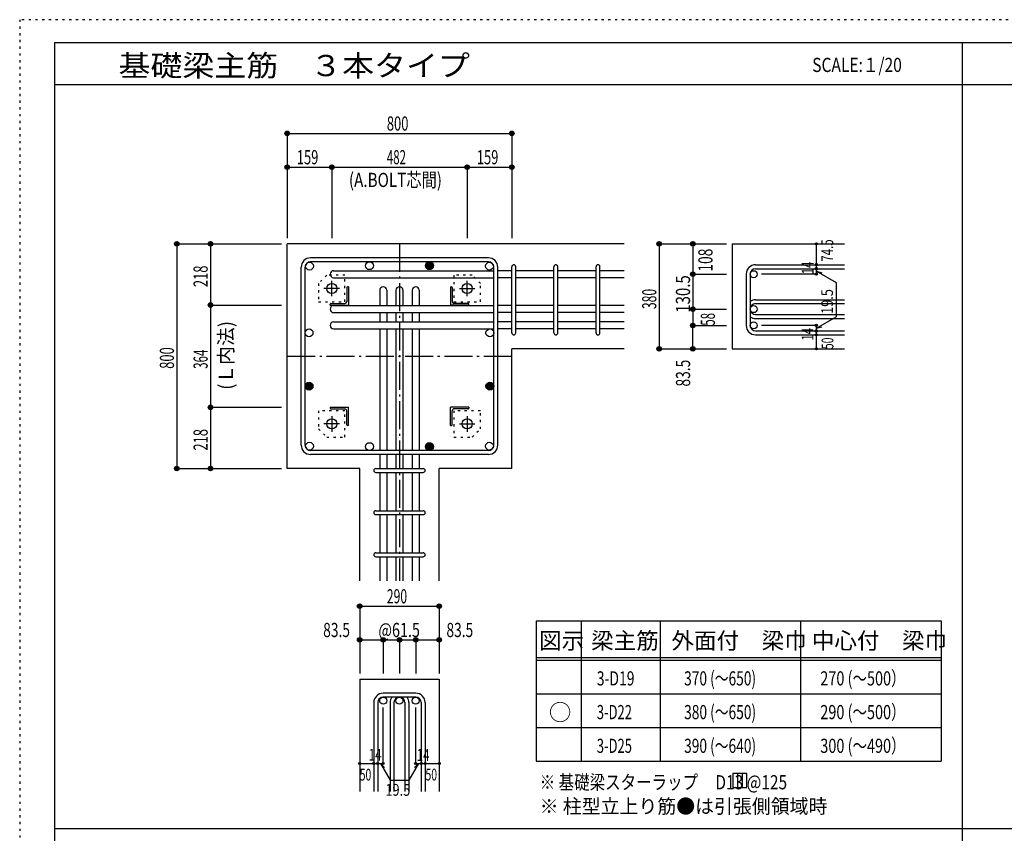
# Model space of a CAD drawing. Units: inches. Extents: x 94 to 8294, y 92 to 5852.
# Drawn here: x 94 to 3600, y 2956 to 5852 of the extents above; entities that cross this region are included whole.
import ezdxf

# ---------------------------------------------------------------- set-up
doc = ezdxf.new("R2010")
doc.units = ezdxf.units.IN
doc.header["$LTSCALE"] = 20
doc.header["$MEASUREMENT"] = 0
for name, pattern in [('CENTER', [12, 5, -0.8, 0.4, -0.8, 5]), ('DIVIDE', [13.2, 5, -0.8, 0.4, -0.8, 0.4, -0.8, 5]), ('DOT', [1.6, 0.4, -0.8, 0.4]), ('HIDDEN', [8, 1, -2, 2, -2, 1])]:
    doc.linetypes.add(name, pattern=pattern)
for name, color, linetype in [('098', 7, 'Continuous'), ('099', 7, 'Continuous'), ('100', 7, 'Continuous'), ('101', 7, 'Continuous'), ('102', 7, 'Continuous'), ('103', 7, 'Continuous'), ('104', 7, 'Continuous'), ('106', 7, 'Continuous'), ('110', 7, 'Continuous'), ('111', 7, 'Continuous'), ('241', 7, 'Continuous'), ('250', 7, 'Continuous')]:
    doc.layers.add(name, color=color, linetype=linetype)
doc.styles.add('DRACAD', font='txt', dxfattribs={"width": 0.85, "bigfont": 'extfont2'})

msp = doc.modelspace()

# ---------------------------------------------------------------- linework, layer by layer
at = {"layer": '098', "color": 2, "linetype": 'Continuous'}
for p, q in [((2246.1, 5054.1), (1046.1, 5054.1)), ((1046.1, 4254.1), (1046.1, 5054.1)), ((2630.8, 5054.1), (3030.8, 5054.1)), ((2630.8, 5054.1), (2630.8, 4680.1)), ((2246.1, 4680.1), (1846.1, 4680.1)), ((1846.1, 4254.1), (1846.1, 4680.1)), ((2630.8, 4680.1), (3030.8, 4680.1)), ((1304.6, 4254.1), (1046.1, 4254.1)), ((1304.6, 3854.1), (1304.6, 4254.1)), ((1587.6, 3854.1), (1587.6, 4254.1)), ((1846.1, 4254.1), (1587.6, 4254.1)), ((1304.6, 3504.1), (1304.6, 3104.1)), ((1304.6, 3504.1), (1587.6, 3504.1)), ((1587.6, 3504.1), (1587.6, 3104.1))]:
    msp.add_line(p, q, dxfattribs=at)
at = {"layer": '099', "color": 4, "linetype": 'CENTER'}
for p, q in [((1205.1, 4867.4), (1205.1, 4922.9)), ((1687.1, 4867.4), (1687.1, 4922.9)), ((1232.8, 4895.1), (1177.3, 4895.1)), ((1659.4, 4895.1), (1714.9, 4895.1)), ((1205.1, 4440.8), (1205.1, 4385.3)), ((1687.1, 4440.8), (1687.1, 4385.3)), ((1232.8, 4413.1), (1177.3, 4413.1)), ((1659.4, 4413.1), (1714.9, 4413.1))]:
    msp.add_line(p, q, dxfattribs=at)
at = {"layer": '099', "color": 4, "linetype": 'Continuous'}
for p, q in [((1258.1, 4898.1), (1258.1, 4848.1)), ((1264.1, 4901.1), (1261.1, 4901.1)), ((1264.1, 4901.1), (1264.1, 4836.1)), ((1628.1, 4901.1), (1628.1, 4836.1)), ((1628.1, 4901.1), (1631.1, 4901.1)), ((1634.1, 4898.1), (1634.1, 4848.1)), ((1199.1, 4836.1), (1199.1, 4839.1)), ((1202.1, 4842.1), (1252.1, 4842.1)), ((1690.1, 4842.1), (1640.1, 4842.1)), ((1693.1, 4836.1), (1693.1, 4839.1)), ((1199.1, 4836.1), (1264.1, 4836.1)), ((1693.1, 4836.1), (1628.1, 4836.1)), ((1199.1, 4472.1), (1264.1, 4472.1)), ((1199.1, 4472.1), (1199.1, 4469.1)), ((1202.1, 4466.1), (1252.1, 4466.1)), ((1258.1, 4410.1), (1258.1, 4460.1)), ((1264.1, 4407.1), (1264.1, 4472.1)), ((1693.1, 4472.1), (1628.1, 4472.1)), ((1628.1, 4407.1), (1628.1, 4472.1)), ((1634.1, 4410.1), (1634.1, 4460.1)), ((1690.1, 4466.1), (1640.1, 4466.1)), ((1693.1, 4472.1), (1693.1, 4469.1)), ((1264.1, 4407.1), (1261.1, 4407.1)), ((1628.1, 4407.1), (1631.1, 4407.1))]:
    msp.add_line(p, q, dxfattribs=at)
at = {"layer": '099', "color": 3, "linetype": 'Continuous'}
for centre in [(1205.1, 4895.1), (1687.1, 4895.1), (1205.1, 4413.1), (1687.1, 4413.1)]:
    msp.add_circle(centre, 18, dxfattribs=at)
at = {"layer": '099', "color": 4, "linetype": 'Continuous'}
for centre, radius, start, end in [((1261.1, 4898.1), 3, 90, 180), ((1631.1, 4898.1), 3, 0, 90), ((1202.1, 4839.1), 3, 90, 180), ((1252.1, 4848.1), 6, 270, 0), ((1640.1, 4848.1), 6, 180, 270), ((1690.1, 4839.1), 3, 0, 90), ((1202.1, 4469.1), 3, 180, 270), ((1252.1, 4460.1), 6, 0, 90), ((1640.1, 4460.1), 6, 90, 180), ((1690.1, 4469.1), 3, 270, 0), ((1261.1, 4410.1), 3, 180, 270), ((1631.1, 4410.1), 3, 270, 0)]:
    msp.add_arc(centre, radius, start, end, dxfattribs=at)
at = {"layer": '100', "color": 3, "linetype": 'Continuous'}
for centre in [(1125.7, 4974.5), (1339.3, 4976.1), (1766.5, 4974.5), (1766.5, 4974.5), (1124.1, 4737.1), (1768.1, 4737.1), (1125.7, 4333.7), (1766.5, 4333.7), (1339.3, 4332.1)]:
    msp.add_circle(centre, 14, dxfattribs=at)
at = {"layer": '100', "color": 4, "linetype": 'Continuous'}
for centre, radius in [((1552.9, 4976.1), 14), ((1552.9, 4976.1), 12.5), ((1552.9, 4976.1), 11), ((1552.9, 4976.1), 9.5), ((1552.9, 4976.1), 8), ((1552.9, 4976.1), 6.5), ((1552.9, 4976.1), 5), ((1552.9, 4976.1), 3.5), ((1552.9, 4976.1), 2), ((1552.9, 4976.1), 0.5), ((1124.1, 4547.3), 14), ((1124.1, 4547.3), 12.5), ((1124.1, 4547.3), 11), ((1768.1, 4547.3), 14), ((1768.1, 4547.3), 12.5), ((1768.1, 4547.3), 11), ((1124.1, 4547.3), 9.5), ((1124.1, 4547.3), 8), ((1124.1, 4547.3), 6.5), ((1124.1, 4547.3), 5), ((1124.1, 4547.3), 3.5), ((1124.1, 4547.3), 2), ((1124.1, 4547.3), 0.5), ((1768.1, 4547.3), 9.5), ((1768.1, 4547.3), 8), ((1768.1, 4547.3), 6.5), ((1768.1, 4547.3), 5), ((1768.1, 4547.3), 3.5), ((1768.1, 4547.3), 2), ((1768.1, 4547.3), 0.5), ((1552.9, 4332.1), 14), ((1552.9, 4332.1), 12.5), ((1552.9, 4332.1), 11), ((1552.9, 4332.1), 9.5), ((1552.9, 4332.1), 8), ((1552.9, 4332.1), 6.5), ((1552.9, 4332.1), 5), ((1552.9, 4332.1), 3.5), ((1552.9, 4332.1), 2), ((1552.9, 4332.1), 0.5)]:
    msp.add_circle(centre, radius, dxfattribs=at)
at = {"layer": '101', "color": 7, "linetype": 'Continuous'}
for p, q in [((1762.6, 5004.1), (1129.6, 5004.1)), ((1762.6, 4990.1), (1129.6, 4990.1)), ((1096.1, 4337.6), (1096.1, 4970.6)), ((1110.1, 4337.6), (1110.1, 4970.6)), ((1782.1, 4337.6), (1782.1, 4970.6)), ((1796.1, 4337.6), (1796.1, 4970.6)), ((1762.6, 4318.1), (1129.6, 4318.1)), ((1762.6, 4304.1), (1129.6, 4304.1))]:
    msp.add_line(p, q, dxfattribs=at)
for centre, radius, start, end in [((1129.6, 4970.6), 33.5, 90, 180), ((1129.6, 4970.6), 19.5, 90, 180), ((1762.6, 4970.6), 33.5, 0, 90), ((1762.6, 4970.6), 19.5, 0, 90), ((1129.6, 4337.6), 33.5, 180, 270), ((1129.6, 4337.6), 19.5, 180, 270), ((1762.6, 4337.6), 33.5, 270, 0), ((1762.6, 4337.6), 19.5, 270, 0)]:
    msp.add_arc(centre, radius, start, end, dxfattribs=at)
at = {"layer": '102', "color": 7, "linetype": 'Continuous'}
for p, q in [((1211.6, 4958.5), (1782.1, 4958.5)), ((1846.1, 4958.5), (1796.1, 4958.5)), ((1996.1, 4958.5), (1860.1, 4958.5)), ((2146.1, 4958.5), (2010.1, 4958.5)), ((2246.1, 4958.5), (2160.1, 4958.5)), ((1211.6, 4933.5), (1782.1, 4933.5)), ((1846.1, 4933.5), (1796.1, 4933.5)), ((1996.1, 4933.5), (1860.1, 4933.5)), ((2146.1, 4933.5), (2010.1, 4933.5)), ((2246.1, 4933.5), (2160.1, 4933.5)), ((1375.6, 4888.6), (1375.6, 4834.1)), ((1400.6, 4888.6), (1400.6, 4834.1)), ((1433.6, 4888.6), (1433.6, 4834.1)), ((1458.6, 4888.6), (1458.6, 4834.1)), ((1491.6, 4888.6), (1491.6, 4834.1)), ((1516.6, 4888.6), (1516.6, 4834.1)), ((1211.6, 4834.1), (1782.1, 4834.1)), ((1211.6, 4809.1), (1782.1, 4809.1)), ((1375.6, 4809.1), (1375.6, 4776.1)), ((1400.6, 4809.1), (1400.6, 4776.1)), ((1433.6, 4809.1), (1433.6, 4776.1)), ((1458.6, 4809.1), (1458.6, 4776.1)), ((1491.6, 4809.1), (1491.6, 4776.1)), ((1516.6, 4809.1), (1516.6, 4776.1)), ((1846.1, 4834.1), (1796.1, 4834.1)), ((1846.1, 4809.1), (1796.1, 4809.1)), ((1996.1, 4834.1), (1860.1, 4834.1)), ((1996.1, 4809.1), (1860.1, 4809.1)), ((2146.1, 4834.1), (2010.1, 4834.1)), ((2146.1, 4809.1), (2010.1, 4809.1)), ((2246.1, 4834.1), (2160.1, 4834.1)), ((2246.1, 4809.1), (2160.1, 4809.1)), ((1211.6, 4776.1), (1782.1, 4776.1)), ((1846.1, 4776.1), (1796.1, 4776.1)), ((1996.1, 4776.1), (1860.1, 4776.1)), ((2146.1, 4776.1), (2010.1, 4776.1)), ((2246.1, 4776.1), (2160.1, 4776.1)), ((1211.6, 4751.1), (1782.1, 4751.1)), ((1375.6, 4751.1), (1375.6, 4318.1)), ((1400.6, 4751.1), (1400.6, 4318.1)), ((1433.6, 4751.1), (1433.6, 4318.1)), ((1458.6, 4751.1), (1458.6, 4318.1)), ((1491.6, 4751.1), (1491.6, 4318.1)), ((1516.6, 4751.1), (1516.6, 4318.1)), ((1846.1, 4751.1), (1796.1, 4751.1)), ((1996.1, 4751.1), (1860.1, 4751.1)), ((2146.1, 4751.1), (2010.1, 4751.1)), ((2246.1, 4751.1), (2160.1, 4751.1)), ((1375.6, 4304.1), (1375.6, 4254.1)), ((1400.6, 4304.1), (1400.6, 4254.1)), ((1433.6, 4304.1), (1433.6, 4254.1)), ((1458.6, 4304.1), (1458.6, 4254.1)), ((1491.6, 4304.1), (1491.6, 4254.1)), ((1516.6, 4304.1), (1516.6, 4254.1)), ((1375.6, 4240.1), (1375.6, 4104.1)), ((1400.6, 4240.1), (1400.6, 4104.1)), ((1433.6, 4240.1), (1433.6, 4104.1)), ((1458.6, 4240.1), (1458.6, 4104.1)), ((1491.6, 4240.1), (1491.6, 4104.1)), ((1516.6, 4240.1), (1516.6, 4104.1)), ((1375.6, 4090.1), (1375.6, 3954.1)), ((1400.6, 4090.1), (1400.6, 3954.1)), ((1433.6, 4090.1), (1433.6, 3954.1)), ((1458.6, 4090.1), (1458.6, 3954.1)), ((1491.6, 4090.1), (1491.6, 3954.1)), ((1516.6, 4090.1), (1516.6, 3954.1)), ((1375.6, 3940.1), (1375.6, 3854.1)), ((1400.6, 3940.1), (1400.6, 3854.1)), ((1433.6, 3940.1), (1433.6, 3854.1)), ((1458.6, 3940.1), (1458.6, 3854.1)), ((1491.6, 3940.1), (1491.6, 3854.1)), ((1516.6, 3940.1), (1516.6, 3854.1))]:
    msp.add_line(p, q, dxfattribs=at)
at = {"layer": '102', "color": 3, "linetype": 'Continuous'}
for centre in [(2707.3, 4946), (2707.3, 4821.6), (2707.3, 4763.6), (1388.1, 3427.6), (1446.1, 3427.6), (1504.1, 3427.6)]:
    msp.add_circle(centre, 12.5, dxfattribs=at)
at = {"layer": '102', "color": 7, "linetype": 'Continuous'}
for centre, start, end in [((1211.6, 4946), 90, 180), ((1211.6, 4946), 180, 270), ((1388.1, 4888.6), 90, 180), ((1388.1, 4888.6), 0, 90), ((1446.1, 4888.6), 90, 180), ((1446.1, 4888.6), 0, 90), ((1504.1, 4888.6), 90, 180), ((1504.1, 4888.6), 0, 90), ((1211.6, 4821.6), 90, 180), ((1211.6, 4821.6), 180, 270), ((1211.6, 4763.6), 90, 180), ((1211.6, 4763.6), 180, 270)]:
    msp.add_arc(centre, 12.5, start, end, dxfattribs=at)
at = {"layer": '103', "color": 7, "linetype": 'Continuous'}
for p, q in [((2714.3, 4979.5), (3030.8, 4979.5)), ((1846.1, 4737.1), (1846.1, 4972.1)), ((1846.1, 4737.1), (1846.1, 4972.1)), ((1846.1, 4737.1), (1846.1, 4972.1)), ((1846.1, 4737.1), (1846.1, 4972.1)), ((1860.1, 4737.1), (1860.1, 4972.1)), ((1860.1, 4737.1), (1860.1, 4972.1)), ((1860.1, 4737.1), (1860.1, 4972.1)), ((1860.1, 4737.1), (1860.1, 4972.1)), ((1996.1, 4737.1), (1996.1, 4972.1)), ((2010.1, 4737.1), (2010.1, 4972.1)), ((2146.1, 4737.1), (2146.1, 4972.1)), ((2160.1, 4737.1), (2160.1, 4972.1)), ((2694.8, 4946), (2694.8, 4763.6)), ((2714.3, 4965.5), (3030.8, 4965.5)), ((2714.3, 4855.1), (3030.8, 4855.1)), ((2714.3, 4841.1), (3030.8, 4841.1)), ((2714.3, 4802.1), (3030.8, 4802.1)), ((2714.3, 4788.1), (3030.8, 4788.1)), ((2714.3, 4744.1), (3030.8, 4744.1)), ((2714.3, 4730.1), (3030.8, 4730.1)), ((1361.6, 4254.1), (1530.6, 4254.1)), ((1361.6, 4240.1), (1530.6, 4240.1)), ((1361.6, 4104.1), (1530.6, 4104.1)), ((1361.6, 4090.1), (1530.6, 4090.1)), ((1361.6, 3954.1), (1530.6, 3954.1)), ((1361.6, 3940.1), (1530.6, 3940.1)), ((1504.1, 3454.1), (1388.1, 3454.1)), ((1504.1, 3440.1), (1388.1, 3440.1)), ((1354.6, 3420.6), (1354.6, 3104.1)), ((1368.6, 3420.6), (1368.6, 3104.1)), ((1412.6, 3420.6), (1412.6, 3104.1)), ((1426.6, 3420.6), (1426.6, 3104.1)), ((1465.6, 3420.6), (1465.6, 3104.1)), ((1479.6, 3420.6), (1479.6, 3104.1)), ((1523.6, 3420.6), (1523.6, 3104.1)), ((1537.6, 3420.6), (1537.6, 3104.1))]:
    msp.add_line(p, q, dxfattribs=at)
for centre, radius, start, end in [((1853.1, 4972.5), 7, 0, 180), ((1853.1, 4972.5), 7, 0, 180), ((1853.1, 4972.5), 7, 0, 180), ((1853.1, 4972.5), 7, 0, 180), ((2003.1, 4972.5), 7, 0, 180), ((2153.1, 4972.5), 7, 0, 180), ((2714.3, 4946), 33.5, 90, 180), ((2714.3, 4946), 19.5, 90, 180), ((2714.3, 4821.6), 33.5, 90, 125.5976), ((2714.3, 4821.6), 19.5, 90, 180), ((2714.3, 4821.6), 19.5, 180, 270), ((2714.3, 4821.6), 33.5, 234.4024, 270), ((1853.1, 4737.1), 7, 180, 0), ((1853.1, 4737.1), 7, 180, 0), ((1853.1, 4737.1), 7, 180, 0), ((1853.1, 4737.1), 7, 180, 0), ((2003.1, 4737.1), 7, 180, 0), ((2153.1, 4737.1), 7, 180, 0), ((2714.3, 4763.6), 33.5, 180, 270), ((2714.3, 4763.6), 19.5, 180, 270), ((1361.6, 4247.1), 7, 90, 270), ((1361.6, 4247.1), 7, 90, 270), ((1361.6, 4247.1), 7, 90, 270), ((1361.6, 4247.1), 7, 90, 270), ((1530.6, 4247.1), 7, 270, 90), ((1530.6, 4247.1), 7, 270, 90), ((1530.6, 4247.1), 7, 270, 90), ((1530.6, 4247.1), 7, 270, 90), ((1361.6, 4097.1), 7, 90, 270), ((1530.6, 4097.1), 7, 270, 90), ((1361.6, 3947.1), 7, 90, 270), ((1530.6, 3947.1), 7, 270, 90), ((1388.1, 3420.6), 33.5, 90, 180), ((1388.1, 3420.6), 19.5, 90, 180), ((1446.1, 3420.6), 33.5, 144.4024, 180), ((1446.1, 3420.6), 19.5, 90, 180), ((1446.1, 3420.6), 19.5, 0, 90), ((1446.1, 3420.6), 33.5, 0, 35.5976), ((1504.1, 3420.6), 33.5, 0, 90), ((1504.1, 3420.6), 19.5, 0, 90)]:
    msp.add_arc(centre, radius, start, end, dxfattribs=at)
at = {"layer": '104', "color": 7, "linetype": 'Continuous'}
for p, q in [((2680.8, 4946), (2680.8, 4763.6)), ((2683.2, 3168.5), (2633.2, 3168.5)), ((2633.2, 3168.5), (2633.2, 3118.5)), ((2649.9, 3168.5), (2649.9, 3118.5)), ((2666.6, 3168.5), (2666.6, 3118.5)), ((2683.2, 3118.5), (2683.2, 3168.5)), ((2633.2, 3118.5), (2683.2, 3118.5))]:
    msp.add_line(p, q, dxfattribs=at)
at = {"layer": '106', "color": 4, "linetype": 'DOT'}
for p, q in [((1187.1, 4942.1), (1158.1, 4913.1)), ((1158.1, 4913.1), (1158.1, 4848.1)), ((1252.1, 4942.1), (1187.1, 4942.1)), ((1252.1, 4848.1), (1252.1, 4942.1)), ((1640.1, 4942.1), (1640.1, 4848.1)), ((1705.1, 4942.1), (1640.1, 4942.1)), ((1734.1, 4913.1), (1705.1, 4942.1)), ((1734.1, 4848.1), (1734.1, 4913.1)), ((1158.1, 4848.1), (1252.1, 4848.1)), ((1640.1, 4848.1), (1734.1, 4848.1)), ((1252.1, 4460.1), (1158.1, 4460.1)), ((1158.1, 4460.1), (1158.1, 4395.1)), ((1252.1, 4366.1), (1252.1, 4460.1)), ((1734.1, 4460.1), (1640.1, 4460.1)), ((1640.1, 4460.1), (1640.1, 4366.1)), ((1734.1, 4395.1), (1734.1, 4460.1)), ((1158.1, 4395.1), (1187.1, 4366.1)), ((1705.1, 4366.1), (1734.1, 4395.1)), ((1187.1, 4366.1), (1252.1, 4366.1)), ((1640.1, 4366.1), (1705.1, 4366.1))]:
    msp.add_line(p, q, dxfattribs=at)
at = {"layer": '110', "color": 4, "linetype": 'Continuous'}
for p, q in [((1046.1, 5447.2), (1046.1, 5327.2)), ((1046.1, 5447.2), (1846.1, 5447.2)), ((1846.1, 5447.2), (1846.1, 5327.2)), ((1046.1, 5327.2), (1046.1, 5074.1)), ((1046.1, 5327.2), (1205.1, 5327.2)), ((1205.1, 5327.2), (1205.1, 5074.1)), ((1205.1, 5327.2), (1687.1, 5327.2)), ((1687.1, 5327.2), (1687.1, 5074.1)), ((1687.1, 5327.2), (1846.1, 5327.2)), ((1846.1, 5327.2), (1846.1, 5074.1)), ((653.1, 5054.1), (773.1, 5054.1)), ((653.1, 5054.1), (653.1, 4254.1)), ((773.1, 5054.1), (1026.1, 5054.1)), ((773.1, 5054.1), (773.1, 4836.1)), ((2370.8, 5054.1), (2490.8, 5054.1)), ((2370.8, 5054.1), (2370.8, 4680.1)), ((2490.8, 5054.1), (2610.8, 5054.1)), ((2490.8, 5054.1), (2490.8, 4946)), ((2930.8, 4980.1), (2930.8, 5054.1)), ((2930.8, 4965.5), (2930.8, 4979.5)), ((2490.8, 4946), (2610.8, 4946)), ((2490.8, 4946), (2490.8, 4821.6)), ((2930.8, 4946), (2734.7, 4946)), ((2930.8, 4966.1), (2930.8, 4946)), ((2930.8, 4946), (2930.8, 4966.1)), ((2930.8, 4956.3), (3000.9, 4915.9)), ((2930.8, 4956.3), (2950.1, 4951.2)), ((3000.9, 4915.9), (3000.9, 4794.3)), ((773.1, 4836.1), (1026.1, 4836.1)), ((773.1, 4836.1), (773.1, 4472.1)), ((2490.8, 4821.6), (2610.8, 4821.6)), ((2490.8, 4821.6), (2490.8, 4763.6)), ((2930.8, 4753.9), (3000.9, 4794.3)), ((2490.8, 4763.6), (2610.8, 4763.6)), ((2490.8, 4680.1), (2490.8, 4763.6)), ((2930.8, 4763.6), (2734.7, 4763.6)), ((2930.8, 4744.1), (2930.8, 4763.6)), ((2930.8, 4753.9), (2950.1, 4759)), ((2930.8, 4730.1), (2930.8, 4744.1)), ((2930.8, 4680.1), (2930.8, 4730.1)), ((2370.8, 4680.1), (2480.7, 4680.1)), ((2370.8, 4680.1), (2490.8, 4680.1)), ((2490.8, 4680.1), (2610.8, 4680.1)), ((773.1, 4472.1), (1026.1, 4472.1)), ((773.1, 4472.1), (773.1, 4254.1)), ((653.1, 4254.1), (773.1, 4254.1)), ((773.1, 4254.1), (1026.1, 4254.1)), ((1304.6, 3764.1), (1304.6, 3644.1)), ((1304.6, 3764.1), (1587.6, 3764.1)), ((1587.6, 3764.1), (1587.6, 3644.1)), ((1304.6, 3644.1), (1388.1, 3644.1)), ((1304.6, 3644.1), (1304.6, 3524.1)), ((1388.1, 3644.1), (1388.1, 3524.1)), ((1388.1, 3644.1), (1446.1, 3644.1)), ((1446.1, 3644.1), (1446.1, 3524.1)), ((1446.1, 3644.1), (1587.6, 3644.1)), ((1504.1, 3644.1), (1504.1, 3524.1)), ((1587.6, 3644.1), (1587.6, 3524.1)), ((1388.1, 3204.1), (1388.1, 3403.5)), ((1504.1, 3204.1), (1504.1, 3403.5)), ((1304.6, 3204.1), (1354.6, 3204.1)), ((1354.6, 3204.1), (1388.1, 3204.1)), ((1378.4, 3204.1), (1392.5, 3190)), ((1378.4, 3204.1), (1412.6, 3144.8)), ((1513.9, 3204.1), (1479.7, 3144.8)), ((1513.9, 3204.1), (1499.7, 3190)), ((1504.1, 3204.1), (1587.6, 3204.1)), ((1523.6, 3204.1), (1537.6, 3204.1)), ((1412.6, 3144.8), (1479.7, 3144.8))]:
    msp.add_line(p, q, dxfattribs=at)
at = {"layer": '110', "color": 4, "linetype": 'CENTER'}
for p, q in [((1446.1, 5054.1), (1446.1, 3854.1)), ((1046.1, 4654.1), (1846.1, 4654.1))]:
    msp.add_line(p, q, dxfattribs=at)
at = {"layer": '110', "color": 4, "linetype": 'Continuous'}
for centre, radius in [((1046.1, 5447.2), 8), ((1046.1, 5447.2), 7.2), ((1046.1, 5447.2), 6.4), ((1046.1, 5447.2), 5.6), ((1046.1, 5447.2), 4.8), ((1046.1, 5447.2), 4), ((1046.1, 5447.2), 3.2), ((1046.1, 5447.2), 2.4), ((1046.1, 5447.2), 1.6), ((1046.1, 5447.2), 0.8), ((1846.1, 5447.2), 8), ((1846.1, 5447.2), 7.2), ((1846.1, 5447.2), 6.4), ((1846.1, 5447.2), 5.6), ((1846.1, 5447.2), 4.8), ((1846.1, 5447.2), 4), ((1846.1, 5447.2), 3.2), ((1846.1, 5447.2), 2.4), ((1846.1, 5447.2), 1.6), ((1846.1, 5447.2), 0.8), ((1046.1, 5327.2), 8), ((1046.1, 5327.2), 7.2), ((1046.1, 5327.2), 6.4), ((1046.1, 5327.2), 5.6), ((1046.1, 5327.2), 4.8), ((1046.1, 5327.2), 4), ((1046.1, 5327.2), 3.2), ((1046.1, 5327.2), 2.4), ((1205.1, 5327.2), 8), ((1205.1, 5327.2), 7.2), ((1205.1, 5327.2), 6.4), ((1205.1, 5327.2), 5.6), ((1205.1, 5327.2), 4.8), ((1205.1, 5327.2), 4), ((1205.1, 5327.2), 3.2), ((1205.1, 5327.2), 2.4), ((1687.1, 5327.2), 8), ((1687.1, 5327.2), 7.2), ((1687.1, 5327.2), 6.4), ((1687.1, 5327.2), 5.6), ((1687.1, 5327.2), 4.8), ((1687.1, 5327.2), 4), ((1687.1, 5327.2), 3.2), ((1687.1, 5327.2), 2.4), ((1846.1, 5327.2), 8), ((1846.1, 5327.2), 7.2), ((1846.1, 5327.2), 6.4), ((1846.1, 5327.2), 5.6), ((1846.1, 5327.2), 4.8), ((1846.1, 5327.2), 4), ((1846.1, 5327.2), 3.2), ((1846.1, 5327.2), 2.4), ((1046.1, 5327.2), 1.6), ((1046.1, 5327.2), 0.8), ((1205.1, 5327.2), 1.6), ((1205.1, 5327.2), 0.8), ((1687.1, 5327.2), 1.6), ((1687.1, 5327.2), 0.8), ((1846.1, 5327.2), 1.6), ((1846.1, 5327.2), 0.8), ((653.1, 5054.1), 8), ((653.1, 5054.1), 7.2), ((653.1, 5054.1), 6.4), ((653.1, 5054.1), 5.6), ((653.1, 5054.1), 4.8), ((653.1, 5054.1), 4), ((653.1, 5054.1), 3.2), ((653.1, 5054.1), 2.4), ((653.1, 5054.1), 1.6), ((653.1, 5054.1), 0.8), ((773.1, 5054.1), 8), ((773.1, 5054.1), 7.2), ((773.1, 5054.1), 6.4), ((773.1, 5054.1), 5.6), ((773.1, 5054.1), 4.8), ((773.1, 5054.1), 4), ((773.1, 5054.1), 3.2), ((773.1, 5054.1), 2.4), ((773.1, 5054.1), 1.6), ((773.1, 5054.1), 0.8), ((2370.8, 5054.1), 8), ((2370.8, 5054.1), 7.2), ((2370.8, 5054.1), 6.4), ((2370.8, 5054.1), 5.6), ((2370.8, 5054.1), 4.8), ((2370.8, 5054.1), 4), ((2370.8, 5054.1), 3.2), ((2370.8, 5054.1), 2.4), ((2370.8, 5054.1), 1.6), ((2370.8, 5054.1), 0.8), ((2490.8, 5054.1), 8), ((2490.8, 5054.1), 7.2), ((2490.8, 5054.1), 6.4), ((2490.8, 5054.1), 5.6), ((2490.8, 5054.1), 4.8), ((2490.8, 5054.1), 4), ((2490.8, 5054.1), 3.2), ((2490.8, 5054.1), 2.4), ((2490.8, 5054.1), 1.6), ((2490.8, 5054.1), 0.8), ((2930.8, 5054.1), 4), ((2930.8, 5054.1), 3.6), ((2930.8, 5054.1), 3.2), ((2930.8, 5054.1), 2.8), ((2930.8, 5054.1), 2.4), ((2930.8, 5054.1), 2), ((2930.8, 5054.1), 1.6), ((2930.8, 5054.1), 1.2), ((2930.8, 5054.1), 0.8), ((2930.8, 5054.1), 0.4), ((2930.8, 4979.5), 4), ((2930.8, 4979.5), 3.6), ((2930.8, 4979.5), 3.2), ((2930.8, 4979.5), 2.8), ((2930.8, 4979.5), 2.4), ((2930.8, 4979.5), 2), ((2930.8, 4979.5), 1.6), ((2930.8, 4979.5), 1.2), ((2930.8, 4979.5), 0.8), ((2930.8, 4979.5), 0.4), ((2490.8, 4946), 8), ((2490.8, 4946), 7.2), ((2490.8, 4946), 6.4), ((2490.8, 4946), 5.6), ((2490.8, 4946), 4.8), ((2490.8, 4946), 4), ((2490.8, 4946), 3.2), ((2490.8, 4946), 2.4), ((2490.8, 4946), 1.6), ((2490.8, 4946), 0.8), ((2930.8, 4965.5), 4), ((2930.8, 4946), 4), ((2930.8, 4965.5), 3.6), ((2930.8, 4946), 3.6), ((2930.8, 4965.5), 3.2), ((2930.8, 4946), 3.2), ((2930.8, 4965.5), 2.8), ((2930.8, 4946), 2.8), ((2930.8, 4965.5), 2.4), ((2930.8, 4946), 2.4), ((2930.8, 4965.5), 2), ((2930.8, 4946), 2), ((2930.8, 4965.5), 1.6), ((2930.8, 4946), 1.6), ((2930.8, 4965.5), 1.2), ((2930.8, 4946), 1.2), ((2930.8, 4965.5), 0.8), ((2930.8, 4946), 0.8), ((2930.8, 4965.5), 0.4), ((2930.8, 4946), 0.4), ((773.1, 4836.1), 8), ((773.1, 4836.1), 7.2), ((773.1, 4836.1), 6.4), ((773.1, 4836.1), 5.6), ((773.1, 4836.1), 4.8), ((773.1, 4836.1), 4), ((773.1, 4836.1), 3.2), ((773.1, 4836.1), 2.4), ((773.1, 4836.1), 1.6), ((773.1, 4836.1), 0.8), ((2490.8, 4821.6), 8), ((2490.8, 4821.6), 7.2), ((2490.8, 4821.6), 6.4), ((2490.8, 4821.6), 5.6), ((2490.8, 4821.6), 4.8), ((2490.8, 4821.6), 4), ((2490.8, 4821.6), 3.2), ((2490.8, 4821.6), 2.4), ((2490.8, 4821.6), 1.6), ((2490.8, 4821.6), 0.8), ((2490.8, 4763.6), 8), ((2490.8, 4763.6), 7.2), ((2490.8, 4763.6), 6.4), ((2490.8, 4763.6), 5.6), ((2490.8, 4763.6), 4.8), ((2490.8, 4763.6), 4), ((2490.8, 4763.6), 3.2), ((2490.8, 4763.6), 2.4), ((2490.8, 4763.6), 1.6), ((2490.8, 4763.6), 0.8), ((2930.8, 4763.6), 4), ((2930.8, 4744.1), 4), ((2930.8, 4730.1), 4), ((2930.8, 4763.6), 3.6), ((2930.8, 4744.1), 3.6), ((2930.8, 4730.1), 3.6), ((2930.8, 4763.6), 3.2), ((2930.8, 4744.1), 3.2), ((2930.8, 4730.1), 3.2), ((2930.8, 4763.6), 2.8), ((2930.8, 4744.1), 2.8), ((2930.8, 4763.6), 2.4), ((2930.8, 4744.1), 2.4), ((2930.8, 4763.6), 2), ((2930.8, 4744.1), 2), ((2930.8, 4763.6), 1.6), ((2930.8, 4744.1), 1.6), ((2930.8, 4763.6), 1.2), ((2930.8, 4744.1), 1.2), ((2930.8, 4763.6), 0.8), ((2930.8, 4744.1), 0.8), ((2930.8, 4763.6), 0.4), ((2930.8, 4744.1), 0.4), ((2930.8, 4730.1), 2.8), ((2930.8, 4730.1), 2.4), ((2930.8, 4730.1), 2), ((2930.8, 4730.1), 1.6), ((2930.8, 4730.1), 1.2), ((2930.8, 4730.1), 0.8), ((2930.8, 4730.1), 0.4), ((2370.8, 4680.1), 8), ((2370.8, 4680.1), 7.2), ((2370.8, 4680.1), 6.4), ((2370.8, 4680.1), 5.6), ((2370.8, 4680.1), 4.8), ((2370.8, 4680.1), 4), ((2370.8, 4680.1), 3.2), ((2370.8, 4680.1), 2.4), ((2370.8, 4680.1), 1.6), ((2370.8, 4680.1), 0.8), ((2490.8, 4680.1), 8), ((2490.8, 4680.1), 7.2), ((2490.8, 4680.1), 6.4), ((2490.8, 4680.1), 5.6), ((2490.8, 4680.1), 4.8), ((2490.8, 4680.1), 4), ((2490.8, 4680.1), 3.2), ((2490.8, 4680.1), 2.4), ((2490.8, 4680.1), 1.6), ((2490.8, 4680.1), 0.8), ((2930.8, 4680.1), 4), ((2930.8, 4680.1), 3.6), ((2930.8, 4680.1), 3.2), ((2930.8, 4680.1), 2.8), ((2930.8, 4680.1), 2.4), ((2930.8, 4680.1), 2), ((2930.8, 4680.1), 1.6), ((2930.8, 4680.1), 1.2), ((2930.8, 4680.1), 0.8), ((2930.8, 4680.1), 0.4), ((773.1, 4472.1), 8), ((773.1, 4472.1), 7.2), ((773.1, 4472.1), 6.4), ((773.1, 4472.1), 5.6), ((773.1, 4472.1), 4.8), ((773.1, 4472.1), 4), ((773.1, 4472.1), 3.2), ((773.1, 4472.1), 2.4), ((773.1, 4472.1), 1.6), ((773.1, 4472.1), 0.8), ((653.1, 4254.1), 8), ((653.1, 4254.1), 7.2), ((653.1, 4254.1), 6.4), ((653.1, 4254.1), 5.6), ((653.1, 4254.1), 4.8), ((653.1, 4254.1), 4), ((653.1, 4254.1), 3.2), ((653.1, 4254.1), 2.4), ((653.1, 4254.1), 1.6), ((653.1, 4254.1), 0.8), ((773.1, 4254.1), 8), ((773.1, 4254.1), 7.2), ((773.1, 4254.1), 6.4), ((773.1, 4254.1), 5.6), ((773.1, 4254.1), 4.8), ((773.1, 4254.1), 4), ((773.1, 4254.1), 3.2), ((773.1, 4254.1), 2.4), ((773.1, 4254.1), 1.6), ((773.1, 4254.1), 0.8), ((1304.6, 3764.1), 8), ((1304.6, 3764.1), 7.2), ((1304.6, 3764.1), 6.4), ((1304.6, 3764.1), 5.6), ((1304.6, 3764.1), 4.8), ((1304.6, 3764.1), 4), ((1304.6, 3764.1), 3.2), ((1304.6, 3764.1), 2.4), ((1304.6, 3764.1), 1.6), ((1304.6, 3764.1), 0.8), ((1587.6, 3764.1), 8), ((1587.6, 3764.1), 7.2), ((1587.6, 3764.1), 6.4), ((1587.6, 3764.1), 5.6), ((1587.6, 3764.1), 4.8), ((1587.6, 3764.1), 4), ((1587.6, 3764.1), 3.2), ((1587.6, 3764.1), 2.4), ((1587.6, 3764.1), 1.6), ((1587.6, 3764.1), 0.8), ((1304.6, 3644.1), 8), ((1304.6, 3644.1), 7.2), ((1304.6, 3644.1), 6.4), ((1304.6, 3644.1), 5.6), ((1304.6, 3644.1), 4.8), ((1304.6, 3644.1), 4), ((1304.6, 3644.1), 3.2), ((1304.6, 3644.1), 2.4), ((1388.1, 3644.1), 8), ((1388.1, 3644.1), 7.2), ((1388.1, 3644.1), 6.4), ((1388.1, 3644.1), 5.6), ((1388.1, 3644.1), 4.8), ((1388.1, 3644.1), 4), ((1388.1, 3644.1), 3.2), ((1388.1, 3644.1), 2.4), ((1446.1, 3644.1), 8), ((1446.1, 3644.1), 7.2), ((1446.1, 3644.1), 6.4), ((1446.1, 3644.1), 5.6), ((1446.1, 3644.1), 4.8), ((1446.1, 3644.1), 4), ((1446.1, 3644.1), 3.2), ((1446.1, 3644.1), 2.4), ((1504.1, 3644.1), 8), ((1504.1, 3644.1), 7.2), ((1504.1, 3644.1), 6.4), ((1504.1, 3644.1), 5.6), ((1504.1, 3644.1), 4.8), ((1504.1, 3644.1), 4), ((1504.1, 3644.1), 3.2), ((1504.1, 3644.1), 2.4), ((1587.6, 3644.1), 8), ((1587.6, 3644.1), 7.2), ((1587.6, 3644.1), 6.4), ((1587.6, 3644.1), 5.6), ((1587.6, 3644.1), 4.8), ((1587.6, 3644.1), 4), ((1587.6, 3644.1), 3.2), ((1587.6, 3644.1), 2.4), ((1304.6, 3644.1), 1.6), ((1304.6, 3644.1), 0.8), ((1388.1, 3644.1), 1.6), ((1388.1, 3644.1), 0.8), ((1446.1, 3644.1), 1.6), ((1446.1, 3644.1), 0.8), ((1504.1, 3644.1), 1.6), ((1504.1, 3644.1), 0.8), ((1587.6, 3644.1), 1.6), ((1587.6, 3644.1), 0.8), ((1304.6, 3204.1), 4), ((1304.6, 3204.1), 3.6), ((1304.6, 3204.1), 3.2), ((1304.6, 3204.1), 2.8), ((1304.6, 3204.1), 2.4), ((1304.6, 3204.1), 2), ((1304.6, 3204.1), 1.6), ((1304.6, 3204.1), 1.2), ((1304.6, 3204.1), 0.8), ((1304.6, 3204.1), 0.4), ((1354.6, 3204.1), 4), ((1354.6, 3204.1), 3.6), ((1354.6, 3204.1), 3.2), ((1354.6, 3204.1), 2.8), ((1354.6, 3204.1), 2.4), ((1354.6, 3204.1), 2), ((1354.6, 3204.1), 1.6), ((1354.6, 3204.1), 1.2), ((1354.6, 3204.1), 0.8), ((1354.6, 3204.1), 0.4), ((1368.6, 3204.1), 4), ((1368.6, 3204.1), 3.6), ((1368.6, 3204.1), 3.2), ((1368.6, 3204.1), 2.8), ((1368.6, 3204.1), 2.4), ((1368.6, 3204.1), 2), ((1368.6, 3204.1), 1.6), ((1368.6, 3204.1), 1.2), ((1368.6, 3204.1), 0.8), ((1368.6, 3204.1), 0.4), ((1388.1, 3204.1), 4), ((1388.1, 3204.1), 3.6), ((1388.1, 3204.1), 3.2), ((1388.1, 3204.1), 2.8), ((1388.1, 3204.1), 2.4), ((1388.1, 3204.1), 2), ((1388.1, 3204.1), 1.6), ((1388.1, 3204.1), 1.2), ((1388.1, 3204.1), 0.8), ((1388.1, 3204.1), 0.4), ((1504.1, 3204.1), 4), ((1504.1, 3204.1), 3.6), ((1504.1, 3204.1), 3.2), ((1504.1, 3204.1), 2.8), ((1504.1, 3204.1), 2.4), ((1504.1, 3204.1), 2), ((1504.1, 3204.1), 1.6), ((1504.1, 3204.1), 1.2), ((1504.1, 3204.1), 0.8), ((1504.1, 3204.1), 0.4), ((1523.6, 3204.1), 4), ((1523.6, 3204.1), 3.6), ((1523.6, 3204.1), 3.2), ((1523.6, 3204.1), 2.8), ((1523.6, 3204.1), 2.4), ((1523.6, 3204.1), 2), ((1523.6, 3204.1), 1.6), ((1523.6, 3204.1), 1.2), ((1523.6, 3204.1), 0.8), ((1523.6, 3204.1), 0.4), ((1537.6, 3204.1), 4), ((1537.6, 3204.1), 3.6), ((1537.6, 3204.1), 3.2), ((1537.6, 3204.1), 2.8), ((1537.6, 3204.1), 2.4), ((1537.6, 3204.1), 2), ((1537.6, 3204.1), 1.6), ((1537.6, 3204.1), 1.2), ((1537.6, 3204.1), 0.8), ((1537.6, 3204.1), 0.4), ((1587.6, 3204.1), 4), ((1587.6, 3204.1), 3.6), ((1587.6, 3204.1), 3.2), ((1587.6, 3204.1), 2.8), ((1587.6, 3204.1), 2.4), ((1587.6, 3204.1), 2), ((1587.6, 3204.1), 1.6), ((1587.6, 3204.1), 1.2), ((1587.6, 3204.1), 0.8), ((1587.6, 3204.1), 0.4)]:
    msp.add_circle(centre, radius, dxfattribs=at)
at = {"layer": '110', "color": 7, "linetype": 'Continuous'}
for p in [(1046.1, 5447.2), (1046.1, 5447.2), (1046.1, 5447.2), (1046.1, 5447.2), (1046.1, 5447.2), (1046.1, 5447.2), (1046.1, 5447.2), (1046.1, 5447.2), (1046.1, 5447.2), (1846.1, 5447.2), (1846.1, 5447.2), (1846.1, 5447.2), (1846.1, 5447.2), (1846.1, 5447.2), (1846.1, 5447.2), (1846.1, 5447.2), (1846.1, 5447.2), (1846.1, 5447.2), (1046.1, 5327.2), (1046.1, 5327.2), (1046.1, 5327.2), (1046.1, 5327.2), (1046.1, 5327.2), (1046.1, 5327.2), (1046.1, 5327.2), (1046.1, 5327.2), (1046.1, 5327.2), (1046.1, 5327.2), (1046.1, 5327.2), (1205.1, 5327.2), (1205.1, 5327.2), (1205.1, 5327.2), (1205.1, 5327.2), (1205.1, 5327.2), (1205.1, 5327.2), (1205.1, 5327.2), (1205.1, 5327.2), (1205.1, 5327.2), (1205.1, 5327.2), (1205.1, 5327.2), (1205.1, 5327.2), (1205.1, 5327.2), (1205.1, 5327.2), (1205.1, 5327.2), (1205.1, 5327.2), (1687.1, 5327.2), (1687.1, 5327.2), (1687.1, 5327.2), (1687.1, 5327.2), (1687.1, 5327.2), (1687.1, 5327.2), (1687.1, 5327.2), (1687.1, 5327.2), (1687.1, 5327.2), (1687.1, 5327.2), (1687.1, 5327.2), (1687.1, 5327.2), (1687.1, 5327.2), (1687.1, 5327.2), (1687.1, 5327.2), (1687.1, 5327.2), (1846.1, 5327.2), (1846.1, 5327.2), (1846.1, 5327.2), (1846.1, 5327.2), (1846.1, 5327.2), (1846.1, 5327.2), (1846.1, 5327.2), (1846.1, 5327.2), (1846.1, 5327.2), (1846.1, 5327.2), (1846.1, 5327.2), (653.1, 5054.1), (653.1, 5054.1), (653.1, 5054.1), (653.1, 5054.1), (653.1, 5054.1), (653.1, 5054.1), (653.1, 5054.1), (653.1, 5054.1), (653.1, 5054.1), (773.1, 5054.1), (773.1, 5054.1), (773.1, 5054.1), (773.1, 5054.1), (773.1, 5054.1), (773.1, 5054.1), (773.1, 5054.1), (773.1, 5054.1), (773.1, 5054.1), (773.1, 5054.1), (2370.8, 5054.1), (2370.8, 5054.1), (2490.8, 5054.1), (2490.8, 5054.1), (2490.8, 5054.1), (2930.8, 5054.1), (2930.8, 5054.1), (2930.8, 4979.5), (2930.8, 4979.5), (2490.8, 4946), (2490.8, 4946), (2490.8, 4946), (2490.8, 4946), (2490.8, 4946), (2930.8, 4965.5), (2930.8, 4965.5), (2930.8, 4946), (2930.8, 4946), (773.1, 4836.1), (773.1, 4836.1), (773.1, 4836.1), (773.1, 4836.1), (773.1, 4836.1), (773.1, 4836.1), (773.1, 4836.1), (773.1, 4836.1), (773.1, 4836.1), (773.1, 4836.1), (773.1, 4836.1), (773.1, 4836.1), (773.1, 4836.1), (773.1, 4836.1), (773.1, 4836.1), (2490.8, 4821.6), (2490.8, 4821.6), (2490.8, 4821.6), (2490.8, 4821.6), (2490.8, 4821.6), (2490.8, 4763.6), (2490.8, 4763.6), (2490.8, 4763.6), (2930.8, 4763.6), (2930.8, 4744.1), (2930.8, 4730.1), (2370.8, 4680.1), (2370.8, 4680.1), (2370.8, 4680.1), (2490.8, 4680.1), (2490.8, 4680.1), (2930.8, 4680.1), (773.1, 4472.1), (773.1, 4472.1), (773.1, 4472.1), (773.1, 4472.1), (773.1, 4472.1), (773.1, 4472.1), (773.1, 4472.1), (773.1, 4472.1), (773.1, 4472.1), (773.1, 4472.1), (773.1, 4472.1), (773.1, 4472.1), (773.1, 4472.1), (773.1, 4472.1), (773.1, 4472.1), (653.1, 4254.1), (653.1, 4254.1), (653.1, 4254.1), (653.1, 4254.1), (653.1, 4254.1), (653.1, 4254.1), (653.1, 4254.1), (653.1, 4254.1), (653.1, 4254.1), (773.1, 4254.1), (773.1, 4254.1), (773.1, 4254.1), (773.1, 4254.1), (773.1, 4254.1), (773.1, 4254.1), (773.1, 4254.1), (773.1, 4254.1), (773.1, 4254.1), (773.1, 4254.1), (1304.6, 3764.1), (1304.6, 3764.1), (1587.6, 3764.1), (1587.6, 3764.1), (1304.6, 3644.1), (1304.6, 3644.1), (1304.6, 3644.1), (1388.1, 3644.1), (1388.1, 3644.1), (1388.1, 3644.1), (1446.1, 3644.1), (1446.1, 3644.1), (1446.1, 3644.1), (1504.1, 3644.1), (1504.1, 3644.1), (1504.1, 3644.1), (1587.6, 3644.1), (1587.6, 3644.1), (1587.6, 3644.1), (1304.6, 3204.1), (1354.6, 3204.1), (1368.6, 3204.1), (1388.1, 3204.1), (1504.1, 3204.1), (1523.6, 3204.1), (1537.6, 3204.1), (1587.6, 3204.1)]:
    msp.add_point(p, dxfattribs=at)
at = {"layer": '111', "color": 3, "linetype": 'Continuous'}
for p, q in [((1933, 3711.8), (1933, 3211.8)), ((1933, 3711.8), (3374.7, 3711.8)), ((3374.7, 3711.8), (3374.7, 3211.8)), ((1933, 3211.8), (3374.7, 3211.8))]:
    msp.add_line(p, q, dxfattribs=at)
at = {"layer": '111', "color": 7, "linetype": 'Continuous'}
for p, q in [((2093, 3711.8), (2093, 3211.8)), ((2374.7, 3711.8), (2374.7, 3211.8)), ((2874.7, 3711.8), (2874.7, 3211.8)), ((1933, 3581.8), (3374.7, 3581.8)), ((1933, 3571.8), (3374.7, 3571.8)), ((1933, 3451.8), (3374.7, 3451.8)), ((1933, 3331.8), (3374.7, 3331.8))]:
    msp.add_line(p, q, dxfattribs=at)
at = {"layer": '241', "color": 6, "linetype": 'Continuous'}
for q in [(8169.4, 5770.8), (218.1, 173.2)]:
    msp.add_line((218.1, 5770.8), q, dxfattribs=at)
at = {"layer": '241', "color": 2, "linetype": 'Continuous'}
for p, q in [((3450.2, 5770.8), (3450.2, 173.2)), ((218.1, 5620.8), (6682.4, 5620.8)), ((6682.4, 2972), (218.1, 2972))]:
    msp.add_line(p, q, dxfattribs=at)
at = {"layer": '250', "color": 172, "linetype": 'DOT'}
for p, q in [((8293.7, 5852), (93.7, 5852)), ((93.7, 5852), (93.7, 92))]:
    msp.add_line(p, q, dxfattribs=at)

# ---------------------------------------------------------------- texts
at = {"layer": '104', "color": 2, "linetype": 'HIDDEN', "style": 'DRACAD', "width": 1.102564}
msp.add_text('\u3000\u3000基礎梁主筋\u3000３本タイプ', height=75.63, dxfattribs=at).set_placement((218.1, 5650.8))
at = {"layer": '104', "color": 2, "linetype": 'CENTER', "style": 'DRACAD', "width": 0.805802}
msp.add_text('SCALE:１/20', height=50.42, dxfattribs=at).set_placement((2916, 5665.8))
at = {"layer": '104', "color": 2, "linetype": 'CENTER', "style": 'DRACAD'}
for s, height, p in [('図示', 58.82, (1943, 3611.8)), ('梁主筋', 58.82, (2128.8, 3611.8)), ('外面付\u3000梁巾', 58.82, (2414.7, 3611.8)), ('中心付\u3000梁巾', 58.82, (2914.7, 3611.8)), ('○', 58.8, (1978, 3356.8))]:
    msp.add_text(s, height=height, dxfattribs=at).set_placement(p)
at = {"layer": '104', "color": 7, "linetype": 'DOT', "style": 'DRACAD'}
for s, width, p in [('3-D19', 0.722448, (2148.8, 3481.8)), ('370 (～650)', 0.712652, (2459.7, 3481.8)), ('270 (～500）', 0.748663, (2944.7, 3481.8)), ('3-D22', 0.674333, (2148.8, 3361.8)), ('380 (～650)', 0.712652, (2459.7, 3361.8)), ('290 (～500）', 0.748663, (2944.7, 3361.8)), ('390 (～640)', 0.712652, (2459.7, 3241.8)), ('300 (～490）', 0.748663, (2944.7, 3241.8)), ('3-D25', 0.674333, (2148.8, 3241.8))]:
    msp.add_text(s, height=50.42, dxfattribs=dict(at, width=width)).set_placement(p)
at = {"layer": '104', "color": 7, "linetype": 'Continuous', "style": 'DRACAD', "width": 0.801696}
msp.add_text('※ 基礎梁スターラップ     D13 @125', height=50.42, dxfattribs=at).set_placement((1945.4, 3112.1))
at = {"layer": '104', "color": 7, "linetype": 'HIDDEN', "style": 'DRACAD', "width": 0.978515}
msp.add_text('※ 柱型立上り筋●は引張側領域時', height=50.42, dxfattribs=at).set_placement((1945.4, 3026.5))
at = {"layer": '110', "color": 4, "linetype": 'DOT', "style": 'DRACAD'}
for s, height, width, p in [('800', 50.42, 0.671053, (1401.1, 5457.2)), ('159', 50.42, 0.669291, (1080.6, 5337.2)), ('482', 50.42, 0.595, (1401.1, 5337.2)), ('159', 50.42, 0.669291, (1721.6, 5337.2)), ('(A.BOLT芯間)', 50.42, 0.789212, (1266.1, 5256.4)), ('290', 50.42, 0.630742, (1401.1, 3774.1)), ('83.5', 50.42, 0.714071, (1174.4, 3654.1)), ('@61.5', 50.42, 0.74375, (1371.1, 3654.1)), ('83.5', 50.42, 0.714071, (1613.3, 3654.1)), ('19.5', 42.02, 0.793333, (1396.1, 3089))]:
    msp.add_text(s, height=height, dxfattribs=dict(at, width=width)).set_placement(p)
at = {"layer": '110', "color": 4, "linetype": 'DIVIDE', "style": 'DRACAD'}
for s, width, p in [('74.5', 0.714071, (2990.4, 4990.4)), ('50', 0.650273, (2991.2, 4679.1))]:
    msp.add_text(s, height=42.02, rotation=90, dxfattribs=dict(at, width=width)).set_placement(p)
at = {"layer": '110', "color": 4, "linetype": 'DOT', "style": 'DRACAD'}
for s, height, width, p in [('108', 50.42, 0.714858, (2560.8, 4955.1)), ('14', 42.02, 0.713857, (2920.8, 4945.6)), ('218', 50.42, 0.669291, (763.1, 4900.1)), ('130.5', 50.42, 0.776762, (2480.8, 4808.8)), ('380', 50.42, 0.630742, (2360.8, 4821.6)), ('19.5', 42.02, 0.793333, (2989.8, 4804.6)), ('58', 50.42, 0.595, (2569.5, 4762.6)), ('(Ｌ内法)', 50.42, 0.970636, (853.3, 4534.1)), ('14', 42.02, 0.713857, (2920.4, 4709.4)), ('800', 50.42, 0.671053, (643.1, 4609.1)), ('364', 50.42, 0.595, (763.1, 4609.1)), ('83.5', 50.42, 0.714071, (2481.1, 4546)), ('218', 50.42, 0.669291, (763.1, 4318.1))]:
    msp.add_text(s, height=height, rotation=90, dxfattribs=dict(at, width=width)).set_placement(p)
at = {"layer": '110', "color": 4, "linetype": 'DIVIDE', "style": 'DRACAD'}
for s, width, p in [('14', 0.713857, (1336.9, 3214.2)), ('14', 0.713857, (1507.6, 3213.5)), ('50', 0.650273, (1304.4, 3143.2)), ('50', 0.650273, (1538.6, 3143.5))]:
    msp.add_text(s, height=42.02, dxfattribs=dict(at, width=width)).set_placement(p)

doc.saveas('drawing.dxf')
